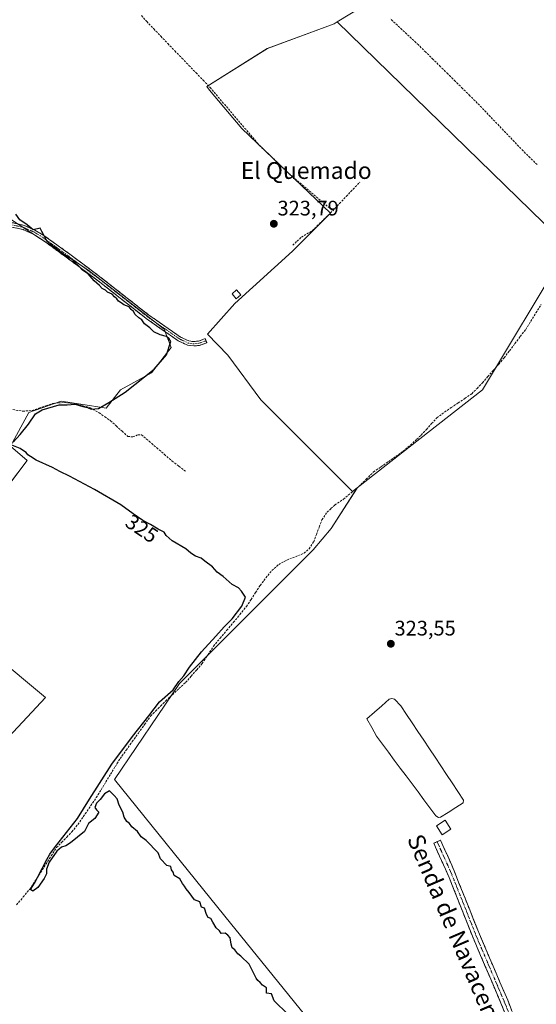
# Model space of a CAD drawing. Units: metres. Extents: x 598120 to 601599, y 4664346 to 4666708.
# Drawn here: x 598497 to 598743, y 4665856 to 4666325 of the extents above; entities that cross this region are included whole.
import ezdxf
from ezdxf.enums import TextEntityAlignment as Align

# ---------------------------------------------------------------- set-up
doc = ezdxf.new("R2010")
doc.units = ezdxf.units.M
doc.header["$MEASUREMENT"] = 0
doc.linetypes.add('TRAZO_Y_PUNTO', pattern=[1, 0.5, -0.25, 0, -0.25])
doc.linetypes.add('TRAZOSX2', pattern=[1.5, 1, -0.5])
for name, color, linetype, lineweight in [('Camino', 19, 'TRAZOSX2', 0), ('Camino Cxs', 19, 'Continuous', 0), ('Camino eje', 19, 'TRAZO_Y_PUNTO', 0), ('Carátula', 7, 'Continuous', 5), ('Corriente artificial lineal', 5, 'TRAZOSX2', 13), ('Cultivos herbáceos CxS', 92, 'Continuous', 0), ('Cultivos leñosos CxS', 92, 'Continuous', 0), ('Curva de nivel maestra', 36, 'Continuous', 30), ('Edificación', 1, 'Continuous', 13), ('Edificación Cxs', 1, 'Continuous', 13), ('Edificación ligera', 1, 'Continuous', 0), ('Edificación ligera Cxs', 1, 'Continuous', 0), ('Estanque', 2, 'Continuous', 0), ('Estanque Cxs', 2, 'Continuous', 0), ('Punto de cota en terreno', 7, 'Continuous', 0), ('Rótulo de curva de nivel directora', 19, 'Continuous', 0), ('Rótulo de punto de cota en terreno', 19, 'Continuous', 0), ('Texto cartográfico', 19, 'Continuous', 0)]:
    doc.layers.add(name, color=color, linetype=linetype, lineweight=lineweight)
doc.styles.add('Arial', font='arial.ttf', dxfattribs={"height": 0.2})

# ---------------------------------------------------------------- blocks, each defined once
blk = doc.blocks.new('*U150')
at = {"layer": 'Cultivos herbáceos CxS', "color": 92, "linetype": 'Continuous', "lineweight": 0}
for points in [[(598478.7617, 4665969.5851, 325.6784), (598509.6693, 4666002.5085, 325.3222), (598458.6051, 4666044.8391, 325.5178)], [(598479.4341, 4666087.1691, 325.2032), (598500.9357, 4666115.3899, 325.1679), (598492.8729, 4666122.1087, 325.0838), (598501.6077, 4666138.2341, 325.0231), (598517.0619, 4666143.6093, 324.9031), (598530.4995, 4666141.5933, 325.0227), (598538.5627, 4666140.2495, 324.5876), (598545.2817, 4666148.9843, 324.83), (598560.0639, 4666157.0473, 324.5869), (598569.4705, 4666169.1415, 324.5585), (598566.1111, 4666177.8761, 324.6268), (598529.8287, 4666206.0967, 324.9122), (598488.8425, 4666232.9733, 325.4168)], [(598666.6281, 4666335.3019, 322.3776), (598648.5945, 4666324.2817, 323.171), (598647.0789, 4666323.3555, 323.2095), (598615.2761, 4666311.5767, 323.3828), (598586.4309, 4666293.4455, 323.7695), (598587.7275, 4666291.6795, 323.7505), (598603.1747, 4666273.5141, 323.5953), (598624.6771, 4666252.8717, 323.5225), (598645.3193, 4666233.0887, 323.0712), (598627.2569, 4666215.0269, 323.4809), (598599.7333, 4666190.0837, 323.9361), (598586.8315, 4666175.4621, 323.9538), (598596.4283, 4666165.5179, 323.9508), (598612.1791, 4666144.2841, 324.2086), (598655.9231, 4666100.5147, 323.2792), (598658.1381, 4666102.2495, 323.1469), (598645.7299, 4666082.9477, 323.4427), (598637.0785, 4666072.8545, 323.639), (598573.4387, 4666009.1717, 324.4332), (598542.4603, 4665963.5071, 324.6524), (598594.9899, 4665898.2861, 324.4174), (598655.9439, 4665823.0363, 324.5378)]]:
    blk.add_polyline3d(points, dxfattribs=at)
blk = doc.blocks.new('*U185')
at = {"layer": 'Curva de nivel maestra', "color": 36, "linetype": 'Continuous', "lineweight": 30}
for points in [[(598625.03, 4665851.63, 325), (598618.53, 4665858.03, 325), (598617.2, 4665861.37, 325), (598614.96, 4665861.65, 325), (598614.89, 4665864.25, 325), (598612.97, 4665865.46, 325), (598611.93, 4665866.76, 325), (598610.82, 4665867.65, 325), (598609.89, 4665868.88, 325), (598606.66, 4665875.49, 325), (598602.61, 4665879.27, 325), (598601.25, 4665880.41, 325), (598599.75, 4665882.25, 325), (598598.56, 4665883.35, 325), (598597.98, 4665884.96, 325), (598597.64, 4665888.08, 325), (598596.42, 4665889.3, 325), (598595.24, 4665890.27, 325), (598593.24, 4665890.11, 325), (598592.52, 4665891.43, 325), (598590.98, 4665892.84, 325), (598589.25, 4665895.49, 325), (598588.44, 4665897.25, 325), (598587.04, 4665897.73, 325), (598586.31, 4665899.08, 325), (598585.36, 4665902.21, 325), (598583.84, 4665902.7, 325), (598583.16, 4665905.18, 325), (598580.56, 4665906.16, 325), (598578.06, 4665909.7, 325), (598576.6, 4665911.37, 325), (598575.84, 4665912.65, 325), (598574.83, 4665913.98, 325), (598573.57, 4665916.08, 325), (598570.9, 4665917.75, 325), (598570.48, 4665919.29, 325), (598569.58, 4665920.39, 325), (598569.25, 4665922.06, 325), (598567.4, 4665922.54, 325), (598564.46, 4665925.61, 325), (598563.34, 4665928.48, 325), (598557.64, 4665934.43, 325), (598555.25, 4665936.14, 325), (598553.5, 4665938.65, 325), (598550.8, 4665940.94, 325), (598549.6, 4665942.41, 325), (598548.34, 4665943.48, 325), (598547.1, 4665945.57, 325), (598546.42, 4665947.9, 325), (598544.7, 4665951.18, 325), (598543.68, 4665954.16, 325), (598542.3, 4665955.78, 325), (598540.16, 4665958.03, 325), (598537.71, 4665956.62, 325), (598535.61, 4665953.87, 325), (598533.84, 4665952.16, 325), (598533.18, 4665950.08, 325), (598533.88, 4665949.03, 325), (598535.08, 4665947.85, 325), (598533.11, 4665944.84, 325), (598530.11, 4665942.45, 325), (598528.17, 4665938.61, 325), (598521.51, 4665933.28, 325), (598519.31, 4665931.83, 325), (598517.31, 4665931.14, 325), (598515.03, 4665929.34, 325), (598511.32, 4665924.09, 325), (598510.14, 4665920.75, 325), (598510.04, 4665918.5, 325), (598509.04, 4665916.24, 325), (598505.94, 4665912.08, 325), (598503.61, 4665910.18, 325), (598502.48, 4665910.98, 325), (598504.39, 4665914.09, 325), (598505.82, 4665916.75, 325), (598510.29, 4665925.28, 325), (598511.7, 4665927.9, 325), (598514.43, 4665931.46, 325), (598524.86, 4665944.83, 325), (598530.61, 4665954.13, 325), (598541.2, 4665970.7, 325), (598550.99, 4665983.96, 325), (598558.85, 4665993.75, 325), (598563.87, 4666000.42, 325), (598570.37, 4666006.09, 325), (598573.09, 4666010.09, 325), (598575.48, 4666012.73, 325), (598578.28, 4666016.95, 325), (598583.95, 4666024.27, 325), (598590.77, 4666031.72, 325), (598594.66, 4666036.21, 325), (598598.59, 4666039.92, 325), (598603.12, 4666045.93, 325), (598604.82, 4666050.3, 325), (598602.95, 4666053.09, 325), (598601.6, 4666054.74, 325), (598598.53, 4666056.34, 325), (598594.23, 4666060.03, 325), (598591.32, 4666062.12, 325), (598589.18, 4666064.65, 325), (598585.53, 4666067.33, 325), (598583.72, 4666068.85, 325), (598581.03, 4666069.83, 325), (598578.79, 4666071.26, 325), (598576.44, 4666073.24, 325), (598569.93, 4666077.06, 325), (598567.1, 4666079.57, 325), (598566.09, 4666081.22, 325), (598563.32, 4666082.59, 325), (598559.7, 4666084.92, 325), (598556.02, 4666086.8, 325), (598551.4, 4666089.92, 325), (598545.47, 4666094.29, 325), (598532.91, 4666101.54, 325), (598521.03, 4666107.83, 325), (598516.46, 4666110.05, 325), (598512.96, 4666112.03, 325), (598505.11, 4666115.58, 325), (598502.44, 4666117.24, 325), (598501.26, 4666118.06, 325), (598500.4, 4666119.2, 325), (598499.15, 4666119.95, 325), (598497.59, 4666121.06, 325), (598493.6, 4666122.59, 325)], [(598494.2, 4666124.05, 325), (598497.61, 4666127.68, 325), (598501.55, 4666132.59, 325), (598504.8, 4666137.51, 325), (598507.95, 4666139.54, 325), (598516.04, 4666141.92, 325), (598520, 4666141.91, 325), (598523.82, 4666142.2, 325), (598527.37, 4666141.11, 325), (598529.65, 4666140.52, 325), (598531.39, 4666139.86, 325), (598534.91, 4666140.16, 325), (598539.8, 4666142.98, 325), (598547.61, 4666147.91, 325), (598561.32, 4666158.8, 325), (598567.17, 4666165.74, 325), (598569.29, 4666171.94, 325), (598568.58, 4666173.34, 325), (598567.31, 4666174.44, 325), (598564.26, 4666175.19, 325), (598561.21, 4666176.55, 325), (598559.38, 4666178.55, 325), (598556.73, 4666180.47, 325), (598555.57, 4666182.27, 325), (598554.13, 4666183.26, 325), (598552.4, 4666184.87, 325), (598551.49, 4666186.29, 325), (598550.42, 4666187.22, 325), (598549.41, 4666188.54, 325), (598546.93, 4666189.4, 325), (598545.66, 4666190.46, 325), (598544.4, 4666191.2, 325), (598543.57, 4666192.37, 325), (598542.48, 4666193.28, 325), (598541.35, 4666194.48, 325), (598539.18, 4666195.51, 325), (598538.16, 4666196.39, 325), (598536.61, 4666197.31, 325), (598535.27, 4666198.71, 325), (598532.81, 4666200.85, 325), (598529.98, 4666204.24, 325), (598527.31, 4666206.02, 325), (598525.42, 4666207.91, 325), (598523.37, 4666209.75, 325), (598522.09, 4666211.21, 325), (598519.3, 4666212.42, 325), (598515.68, 4666215.47, 325), (598510.45, 4666219.65, 325), (598508.92, 4666222.35, 325), (598507.92, 4666224.46, 325), (598507.12, 4666225.92, 325), (598503.78, 4666225.23, 325), (598500.82, 4666227.62, 325), (598497.42, 4666229.88, 325), (598495.55, 4666232.67, 325)]]:
    blk.add_polyline3d(points, dxfattribs=at)
blk = doc.blocks.new('5PATER')
at = {"layer": 'Carátula', "linetype": 'Continuous', "lineweight": 5}
h = blk.add_hatch(color=250, dxfattribs=at)
edge = h.paths.add_edge_path()
edge.add_ellipse((0, 0.01), major_axis=(-1.33, -1.34), ratio=0.999422, start_angle=0, end_angle=360)

msp = doc.modelspace()

# ---------------------------------------------------------------- linework, layer by layer
at = {"layer": 'Camino', "color": 19, "linetype": 'TRAZOSX2', "lineweight": 0}
for points in [[(598586.03, 4666172.41), (598586.4, 4666171.43), (598582.99, 4666170.13), (598579.9, 4666169.88), (598577.26, 4666170.29), (598572.87, 4666172.32), (598557.6, 4666182.95), (598533.48, 4666201.82), (598507.83, 4666220.66), (598503.56, 4666223.24), (598498.96, 4666225.28), (598494.33, 4666226.37), (598490.26, 4666226.68), (598487.89, 4666226.41)], [(598487.95, 4666229.94), (598490.57, 4666228.77), (598494.65, 4666228.44), (598499.52, 4666227.31), (598504.53, 4666225.09), (598508.81, 4666222.52), (598521.17, 4666213.63), (598534.74, 4666203.48), (598558.84, 4666184.63), (598573.91, 4666174.14), (598577.87, 4666172.31), (598579.97, 4666171.98), (598582.53, 4666172.19), (598585.66, 4666173.38), (598586.03, 4666172.41)], [(598732.04, 4665752.26), (598732.68, 4665756.02), (598734.4, 4665762.06), (598736.71, 4665765.99), (598741.48, 4665771.1), (598750.21, 4665778.13), (598751.74, 4665780.31), (598752.82, 4665782.66), (598753.76, 4665786.59), (598753.55, 4665789.2), (598751.88, 4665796.81), (598750.42, 4665801.25), (598748.2, 4665806.46), (598735.72, 4665833.76), (598726.55, 4665856.96), (598712.94, 4665888.78), (598701.93, 4665916.7), (598694.55, 4665933.08), (598696.17, 4665933.79)], [(598696.17, 4665933.79), (598697.78, 4665934.49), (598703.15, 4665922.65), (598716.81, 4665888.59), (598729.79, 4665858.3), (598738.95, 4665835.14), (598751.41, 4665807.87)]]:
    msp.add_lwpolyline(points, dxfattribs=at)
at = {"layer": 'Camino Cxs', "color": 19, "linetype": 'Continuous', "lineweight": 0}
for points in [[(598494.65, 4666228.44, 325.17), (598499.52, 4666227.31, 324.99), (598502.03, 4666226.2, 325), (598504.53, 4666225.09, 325), (598508.81, 4666222.52, 324.96), (598511.9, 4666220.3, 324.92), (598514.99, 4666218.08, 324.93), (598518.08, 4666215.85, 324.94), (598521.17, 4666213.63, 324.89), (598524.56, 4666211.09, 324.91), (598527.96, 4666208.56, 324.85), (598531.35, 4666206.02, 324.85), (598534.74, 4666203.48, 324.79), (598538.18, 4666200.79, 324.8), (598541.63, 4666198.09, 324.69), (598545.07, 4666195.4, 324.69), (598548.51, 4666192.71, 324.66), (598551.95, 4666190.02, 324.68), (598555.4, 4666187.32, 324.65), (598558.84, 4666184.63, 324.61), (598562.61, 4666182.01, 324.58), (598566.38, 4666179.39, 324.46), (598570.14, 4666176.76, 324.52), (598573.91, 4666174.14, 324.44), (598577.87, 4666172.31, 324.47), (598579.97, 4666171.98, 324.45), (598582.53, 4666172.19, 324.36), (598585.66, 4666173.38, 324.01), (598586.4, 4666171.43, 324.09), (598582.99, 4666170.13, 324.31), (598579.9, 4666169.88, 324.38), (598577.26, 4666170.29, 324.45), (598572.87, 4666172.32, 324.41), (598569.05, 4666174.98, 324.62), (598565.24, 4666177.64, 324.59), (598561.42, 4666180.29, 324.65), (598557.6, 4666182.95, 324.68), (598554.15, 4666185.65, 324.75), (598550.71, 4666188.34, 324.75), (598547.26, 4666191.04, 324.77), (598543.82, 4666193.73, 324.75), (598540.37, 4666196.43, 324.8), (598536.93, 4666199.12, 324.87), (598533.48, 4666201.82, 324.88), (598529.82, 4666204.51, 324.92), (598526.15, 4666207.2, 324.93), (598522.49, 4666209.89, 325), (598518.82, 4666212.59, 324.98), (598515.16, 4666215.28, 324.99), (598511.49, 4666217.97, 324.94), (598507.83, 4666220.66, 325.01), (598503.56, 4666223.24, 325.04), (598501.26, 4666224.26, 325.07), (598498.96, 4666225.28, 325.05), (598494.33, 4666226.37, 325.1)], [(598728.38, 4665852.32, 324.57), (598726.55, 4665856.96, 324.69), (598724.61, 4665861.51, 324.61), (598722.66, 4665866.05, 324.57), (598720.72, 4665870.6, 324.68), (598718.77, 4665875.14, 324.61), (598716.83, 4665879.69, 324.57), (598714.88, 4665884.23, 324.58), (598712.94, 4665888.78, 324.52), (598711.37, 4665892.77, 324.6), (598709.79, 4665896.76, 324.56), (598708.22, 4665900.75, 324.49), (598706.65, 4665904.73, 324.6), (598705.08, 4665908.72, 324.57), (598703.5, 4665912.71, 324.5), (598701.93, 4665916.7, 324.6), (598700.09, 4665920.79, 324.61), (598698.24, 4665924.89, 324.59), (598696.4, 4665928.98, 324.62), (598694.55, 4665933.08, 324.65), (598697.78, 4665934.49, 324.42), (598699.57, 4665930.55, 324.43), (598701.36, 4665926.6, 324.6), (598703.15, 4665922.65, 324.55), (598704.86, 4665918.39, 324.48), (598706.57, 4665914.14, 324.46), (598708.27, 4665909.88, 324.32), (598709.98, 4665905.62, 324.18), (598711.69, 4665901.36, 324.31), (598713.4, 4665897.11, 324.32), (598715.1, 4665892.85, 324.21), (598716.81, 4665888.59, 324.46), (598718.66, 4665884.26, 324.3), (598720.52, 4665879.94, 324.38), (598722.37, 4665875.61, 324.5), (598724.23, 4665871.28, 324.34), (598726.08, 4665866.95, 324.39), (598727.94, 4665862.63, 324.4), (598729.79, 4665858.3, 324.19), (598731.62, 4665853.67, 324.45)]]:
    msp.add_polyline3d(points, dxfattribs=at)
at = {"layer": 'Camino eje', "color": 19, "linetype": 'TRAZO_Y_PUNTO', "lineweight": 0}
for points in [[(598487.92, 4666227.92), (598494.49, 4666227.41), (598499.24, 4666226.3), (598504.05, 4666224.17), (598508.32, 4666221.59), (598514.5, 4666217.15), (598522.45, 4666211.3), (598529.24, 4666206.23), (598534.11, 4666202.65), (598558.22, 4666183.79), (598573.39, 4666173.23), (598577.57, 4666171.3), (598579.94, 4666170.93), (598582.76, 4666171.16), (598586.03, 4666172.41)], [(598696.17, 4665933.79), (598702.54, 4665919.68), (598709.37, 4665902.65), (598714.88, 4665888.69), (598728.17, 4665857.63), (598737.34, 4665834.45), (598749.81, 4665807.17), (598752.06, 4665801.87), (598753.58, 4665797.28), (598755.29, 4665789.46), (598755.53, 4665786.46), (598754.49, 4665782.09), (598753.27, 4665779.44), (598751.5, 4665776.92), (598742.68, 4665769.81), (598738.13, 4665764.94), (598736.59, 4665762.33), (598735.79, 4665760.16), (598734.6, 4665756.26), (598734.07, 4665752.09), (598734.32, 4665748.52)]]:
    msp.add_lwpolyline(points, dxfattribs=at)
at = {"layer": 'Corriente artificial lineal', "color": 5, "linetype": 'TRAZOSX2', "lineweight": 13}
for points in [[(598555.39, 4666327.28, 323.92), (598557.8, 4666324.39, 323.87), (598561.16, 4666320.9, 323.97), (598564.52, 4666317.41, 323.95), (598567.87, 4666313.92, 323.86), (598571.23, 4666310.43, 323.88), (598574.59, 4666306.95, 323.73), (598577.95, 4666303.46, 323.71), (598581.3, 4666299.97, 323.69), (598584.66, 4666296.48, 323.68), (598588.02, 4666292.99, 323.61), (598590.92, 4666289.58, 323.53), (598593.83, 4666286.17, 323.46), (598596.73, 4666282.76, 323.32), (598599.63, 4666279.36, 323.29), (598602.53, 4666275.95, 323.31), (598605.44, 4666272.54, 323.39), (598608.34, 4666269.13, 323.55), (598611.24, 4666265.72, 323.48), (598614.23, 4666262.85, 323.44), (598617.22, 4666259.99, 323.48), (598620.21, 4666257.12, 323.41), (598623.2, 4666254.26, 323.41), (598626.19, 4666251.39, 323.43), (598629.57, 4666248.54, 323.35), (598632.94, 4666245.69, 323.33), (598636.32, 4666242.84, 323.24), (598639.69, 4666239.98, 323.16), (598643.07, 4666237.13, 323.03), (598646.44, 4666234.28, 322.72)], [(598743.79, 4666256.28, 321.94), (598740.46, 4666259.52, 321.7), (598737.13, 4666262.77, 321.67), (598734.01, 4666266.03, 321.97), (598730.9, 4666269.29, 321.85), (598727.78, 4666272.55, 321.85), (598724.66, 4666275.8, 321.95), (598721.54, 4666279.06, 321.64), (598718.43, 4666282.32, 321.84), (598715.31, 4666285.58, 321.86), (598711.8, 4666289.04, 321.63), (598708.3, 4666292.5, 321.7), (598704.79, 4666295.96, 321.81), (598701.28, 4666299.43, 321.54), (598697.77, 4666302.89, 321.86), (598694.27, 4666306.35, 321.98), (598690.76, 4666309.81, 321.81), (598687.25, 4666313.27, 321.81), (598683.92, 4666316.38, 322.02), (598680.6, 4666319.48, 321.88), (598677.27, 4666322.59, 321.83), (598673.94, 4666325.69, 321.95)], [(598646.44, 4666234.28, 322.72), (598649.67, 4666237.7, 322.81), (598652.91, 4666241.12, 322.89), (598656.14, 4666244.53, 322.78), (598659.37, 4666247.95, 322.97)], [(598627.41, 4666217.86, 323.79), (598629.45, 4666219.78, 323.85), (598631.48, 4666221.7, 323.87), (598634.1, 4666223.24, 323.69), (598636.71, 4666224.77, 323.57), (598639.95, 4666227.94, 323.22), (598643.2, 4666231.11, 323.24), (598646.44, 4666234.28, 322.72)], [(598495.85, 4665903.72, 325.3), (598499.01, 4665907.48, 325.48), (598502.17, 4665911.24, 325.23), (598504.71, 4665915.2, 325.17), (598507.26, 4665919.16, 325.05), (598509.8, 4665923.11, 325.35), (598512.35, 4665927.07, 325), (598514.89, 4665931.03, 325.12), (598517.32, 4665933.52, 324.79), (598519.76, 4665936.01, 324.98), (598522.19, 4665938.5, 324.88), (598524.06, 4665940.87, 324.84), (598525.93, 4665943.23, 324.42), (598528.56, 4665947.11, 324.88), (598531.19, 4665950.98, 324.43), (598533.82, 4665954.86, 324.53), (598536.09, 4665958.57, 324.16), (598538.35, 4665962.28, 324.65), (598540.62, 4665965.98, 324.46), (598542.88, 4665969.69, 324.33), (598545.15, 4665973.4, 324.32), (598548.06, 4665977.45, 324.69), (598550.97, 4665981.5, 324.37), (598553.88, 4665985.56, 324.44), (598556.79, 4665989.61, 324.27), (598559.7, 4665993.66, 324.36), (598562.09, 4665996.06, 324.51), (598564.48, 4665998.47, 324.4), (598566.87, 4666000.87, 324.4), (598570.04, 4666003.8, 324.26), (598573.2, 4666006.73, 324.53), (598576.37, 4666009.66, 324.06), (598578.99, 4666012.68, 324.32), (598581.62, 4666015.69, 324.07), (598584.24, 4666018.71, 324.31), (598586.96, 4666022.82, 324.16), (598589.68, 4666026.92, 324.26), (598592.81, 4666030.7, 324.21), (598595.95, 4666034.48, 323.96), (598599.08, 4666038.26, 324.25), (598602.22, 4666042.04, 324.39), (598605.35, 4666045.82, 324.09), (598607.51, 4666049.16, 324), (598609.68, 4666052.51, 323.83), (598611.84, 4666055.85, 323.82), (598614.63, 4666059.41, 323.87), (598617.41, 4666062.97, 324.04), (598620.72, 4666065.86, 323.92), (598624.53, 4666067.92, 324), (598628.66, 4666069.54, 323.81), (598632.79, 4666071.16, 323.59), (598635.13, 4666073.31, 323.33), (598637.37, 4666076.67, 323.5), (598638.68, 4666080.14, 323.76), (598639.98, 4666083.61, 323.77), (598641.29, 4666087.08, 323.31), (598643.73, 4666090.69, 323.57), (598645.6, 4666092.44, 323.52), (598647.47, 4666094.19, 323.49), (598651.54, 4666096.91, 323.57), (598655.18, 4666099.93, 323.44), (598658.81, 4666102.94, 323.51), (598662.35, 4666106.41, 323.4), (598665.88, 4666109.87, 323.19), (598669.41, 4666112.34, 323.07), (598672.94, 4666114.81, 323.1), (598676.46, 4666117.27, 323.12), (598679.99, 4666119.74, 323.1), (598682.28, 4666121.69, 323.18), (598684.56, 4666123.63, 322.93), (598686.57, 4666125.52, 322.93), (598688.57, 4666127.4, 323.2), (598691.06, 4666130.14, 323.17), (598693.55, 4666132.89, 323.11), (598696.04, 4666135.63, 323.07), (598699.67, 4666138.39, 322.88), (598702.91, 4666140.57, 322.98), (598706.16, 4666142.75, 322.65), (598709.4, 4666144.93, 323.05), (598712.64, 4666147.11, 323.22), (598715.2, 4666149.7, 322.85), (598717.75, 4666152.29, 323.01), (598720.33, 4666155.28, 322.98), (598722.92, 4666158.28, 322.73), (598725.5, 4666161.27, 322.73), (598728.08, 4666164.26, 322.63), (598730.65, 4666167.64, 322.54), (598733.22, 4666171.02, 322.66), (598735.78, 4666174.4, 322.49), (598738.35, 4666177.78, 322.73), (598740.8, 4666181.71, 322.33), (598743.24, 4666185.64, 322.69), (598745.69, 4666189.57, 322.44)], [(598494.03, 4666139.64, 325.12), (598498.81, 4666138.79, 325.06), (598503.24, 4666139.19, 325.02), (598506.48, 4666140.31, 324.99), (598509.72, 4666141.42, 324.99), (598512.96, 4666142.54, 325.02), (598515.77, 4666142.76, 325.03), (598518.57, 4666142.98, 325.04), (598521.43, 4666142.64, 325.02), (598524.29, 4666142.3, 325.02), (598527.57, 4666141.39, 324.97), (598530.85, 4666140.48, 324.92), (598535.1, 4666138.08, 324.74), (598537.83, 4666136.19, 324.7), (598540.56, 4666134.29, 324.73), (598543.31, 4666131.8, 324.7), (598546.06, 4666129.32, 324.67), (598548.81, 4666126.83, 324.7), (598551.17, 4666126.6, 324.69), (598553.68, 4666127.6, 324.65), (598555.3, 4666127.63, 324.63), (598558.94, 4666124.5, 324.63), (598562.58, 4666121.38, 324.6), (598566.22, 4666118.25, 324.57), (598569.86, 4666115.12, 324.51), (598573.17, 4666112.62, 324.5), (598576.48, 4666110.12, 324.55)]]:
    msp.add_polyline3d(points, dxfattribs=at)
at = {"layer": 'Cultivos herbáceos CxS', "color": 92, "linetype": 'Continuous', "lineweight": 0}
for points in [[(598542.11, 4666491.98, 323.68), (598577.37, 4666472.2, 323.11), (598604.9, 4666447.26, 323.04), (598570.49, 4666399.95, 323.52), (598582.28, 4666388.85, 323.74), (598609.9, 4666407.76, 323.01), (598666.29, 4666335.64, 322.51), (598666.63, 4666335.3, 322.38), (598648.59, 4666324.28, 323.17)], [(598648.59, 4666324.28, 323.17), (598647.08, 4666323.36, 323.21), (598615.28, 4666311.58, 323.38), (598586.43, 4666293.45, 323.77), (598587.73, 4666291.68, 323.75), (598603.17, 4666273.51, 323.6), (598624.68, 4666252.87, 323.52), (598645.32, 4666233.09, 323.07), (598627.26, 4666215.03, 323.48), (598599.73, 4666190.08, 323.94), (598586.83, 4666175.46, 323.95), (598596.43, 4666165.52, 323.95), (598612.18, 4666144.28, 324.21), (598655.92, 4666100.51, 323.28), (598658.14, 4666102.25, 323.15)], [(598479.43, 4666087.17, 325.2), (598500.94, 4666115.39, 325.17), (598492.87, 4666122.11, 325.08), (598501.61, 4666138.23, 325.02), (598517.06, 4666143.61, 324.9), (598530.5, 4666141.59, 325.02), (598538.56, 4666140.25, 324.59), (598545.28, 4666148.98, 324.83), (598560.06, 4666157.05, 324.59), (598569.47, 4666169.14, 324.56), (598566.11, 4666177.88, 324.63), (598529.83, 4666206.1, 324.91), (598488.84, 4666232.97, 325.42)], [(598658.14, 4666102.25, 323.15), (598645.73, 4666082.95, 323.44), (598637.08, 4666072.85, 323.64), (598573.44, 4666009.17, 324.43), (598542.46, 4665963.51, 324.65), (598594.99, 4665898.29, 324.42), (598655.94, 4665823.04, 324.54), (598698.14, 4665768.45, 324.51)], [(598478.76, 4665969.59, 325.68), (598509.67, 4666002.51, 325.32), (598458.61, 4666044.84, 325.52)]]:
    msp.add_polyline3d(points, dxfattribs=at)
at = {"layer": 'Cultivos leñosos CxS', "color": 92, "linetype": 'Continuous', "lineweight": 0}
for points in [[(598759.19, 4666216.47, 322.33), (598648.59, 4666324.28, 323.17), (598666.63, 4666335.3, 322.38), (598666.29, 4666335.64, 322.51), (598609.9, 4666407.76, 323.01), (598582.28, 4666388.85, 323.74), (598570.49, 4666399.95, 323.52), (598604.9, 4666447.26, 323.04), (598577.37, 4666472.2, 323.11), (598542.11, 4666491.98, 323.68), (598565.33, 4666515.21, 323.22), (598589.42, 4666494.56, 323.12), (598639.3, 4666457.58, 323.02), (598684.76, 4666497.01, 322.47), (598737.26, 4666522.01, 322.27), (598746.56, 4666508.87, 322.31)], [(598542.11, 4666491.98, 323.68), (598577.37, 4666472.2, 323.11), (598604.9, 4666447.26, 323.04), (598570.49, 4666399.95, 323.52), (598582.28, 4666388.85, 323.74), (598609.9, 4666407.76, 323.01), (598666.29, 4666335.64, 322.51), (598666.63, 4666335.3, 322.38), (598648.59, 4666324.28, 323.17)], [(598648.59, 4666324.28, 323.17), (598647.08, 4666323.36, 323.21), (598615.28, 4666311.58, 323.38), (598586.43, 4666293.45, 323.77), (598587.73, 4666291.68, 323.75), (598603.17, 4666273.51, 323.6), (598624.68, 4666252.87, 323.52), (598645.32, 4666233.09, 323.07), (598627.26, 4666215.03, 323.48), (598599.73, 4666190.08, 323.94), (598586.83, 4666175.46, 323.95), (598596.43, 4666165.52, 323.95), (598612.18, 4666144.28, 324.21), (598655.92, 4666100.51, 323.28), (598658.14, 4666102.25, 323.15)], [(598648.59, 4666324.28, 323.17), (598759.19, 4666216.47, 322.33), (598756.67, 4666213.82, 322.48), (598717.76, 4666148.95, 323.33), (598658.14, 4666102.25, 323.15)], [(598648.59, 4666324.28, 323.17), (598759.19, 4666216.47, 322.33), (598756.67, 4666213.82, 322.48), (598717.76, 4666148.95, 323.33), (598658.14, 4666102.25, 323.15)], [(598488.84, 4666232.97, 325.42), (598529.83, 4666206.1, 324.91), (598566.11, 4666177.88, 324.63), (598569.47, 4666169.14, 324.56), (598560.06, 4666157.05, 324.59), (598545.28, 4666148.98, 324.83), (598538.56, 4666140.25, 324.59), (598530.5, 4666141.59, 325.02), (598517.06, 4666143.61, 324.9), (598501.61, 4666138.23, 325.02), (598492.87, 4666122.11, 325.08), (598500.94, 4666115.39, 325.17), (598479.43, 4666087.17, 325.2)], [(598479.43, 4666087.17, 325.2), (598500.94, 4666115.39, 325.17), (598492.87, 4666122.11, 325.08), (598501.61, 4666138.23, 325.02), (598517.06, 4666143.61, 324.9), (598530.5, 4666141.59, 325.02), (598538.56, 4666140.25, 324.59), (598545.28, 4666148.98, 324.83), (598560.06, 4666157.05, 324.59), (598569.47, 4666169.14, 324.56), (598566.11, 4666177.88, 324.63), (598529.83, 4666206.1, 324.91), (598488.84, 4666232.97, 325.42)], [(598780.64, 4665648.18, 325.74), (598739.58, 4665738.15, 325.18), (598731.46, 4665754.85, 325.26), (598726.75, 4665764.54, 324.9), (598708.38, 4665761.04, 324.95), (598698.14, 4665768.45, 324.51), (598655.94, 4665823.04, 324.54), (598594.99, 4665898.29, 324.42), (598542.46, 4665963.51, 324.65), (598573.44, 4666009.17, 324.43), (598637.08, 4666072.85, 323.64), (598645.73, 4666082.95, 323.44), (598658.14, 4666102.25, 323.15), (598717.76, 4666148.95, 323.33), (598756.67, 4666213.82, 322.48)], [(598658.14, 4666102.25, 323.15), (598645.73, 4666082.95, 323.44), (598637.08, 4666072.85, 323.64), (598573.44, 4666009.17, 324.43), (598542.46, 4665963.51, 324.65), (598594.99, 4665898.29, 324.42), (598655.94, 4665823.04, 324.54), (598698.14, 4665768.45, 324.51)], [(598458.61, 4666044.84, 325.52), (598509.67, 4666002.51, 325.32), (598478.76, 4665969.59, 325.68)], [(598478.76, 4665969.59, 325.68), (598509.67, 4666002.51, 325.32), (598458.61, 4666044.84, 325.52)]]:
    msp.add_polyline3d(points, dxfattribs=at)
msp.add_polyline3d([(598655.92, 4666100.51, 323.28), (598612.18, 4666144.28, 324.21), (598596.43, 4666165.52, 323.95), (598586.83, 4666175.46, 323.95), (598599.73, 4666190.08, 323.94), (598627.26, 4666215.03, 323.48), (598645.32, 4666233.09, 323.07), (598624.68, 4666252.87, 323.52), (598603.17, 4666273.51, 323.6), (598587.73, 4666291.68, 323.75), (598586.43, 4666293.45, 323.77), (598615.28, 4666311.58, 323.38), (598647.08, 4666323.36, 323.21), (598648.59, 4666324.28, 323.17), (598759.19, 4666216.47, 322.33), (598756.67, 4666213.82, 322.48), (598717.76, 4666148.95, 323.33), (598658.14, 4666102.25, 323.15), (598655.92, 4666100.51, 323.28)], close=True, dxfattribs=at)
at = {"layer": 'Edificación', "color": 1, "linetype": 'Continuous', "lineweight": 13}
msp.add_polyline3d([(598702.73, 4665939.84, 323.33), (598698.6, 4665937.15, 324.04), (598695.87, 4665941.33, 323.58), (598700.01, 4665944.01, 322.85), (598702.73, 4665939.84, 323.33)], dxfattribs=at)
at = {"layer": 'Edificación Cxs', "color": 1, "linetype": 'Continuous', "lineweight": 13}
msp.add_polyline3d([(598702.73, 4665939.84, 323.33), (598698.6, 4665937.15, 324.04), (598695.87, 4665941.33, 323.58), (598700.01, 4665944.01, 322.85), (598702.73, 4665939.84, 323.33)], close=True, dxfattribs=at)
at = {"layer": 'Edificación ligera', "color": 1, "linetype": 'Continuous', "lineweight": 0}
msp.add_polyline3d([(598602.63, 4666194.19, 324.08), (598600.46, 4666192.38, 324.2), (598598.46, 4666194.79, 324.29), (598600.64, 4666196.6, 324.03), (598602.63, 4666194.19, 324.08)], dxfattribs=at)
at = {"layer": 'Edificación ligera Cxs', "color": 1, "linetype": 'Continuous', "lineweight": 0}
msp.add_polyline3d([(598602.63, 4666194.19, 324.08), (598600.46, 4666192.38, 324.2), (598598.46, 4666194.79, 324.29), (598600.64, 4666196.6, 324.03), (598602.63, 4666194.19, 324.08)], close=True, dxfattribs=at)
at = {"layer": 'Estanque', "color": 2, "linetype": 'Continuous', "lineweight": 0}
msp.add_polyline3d([(598696.79, 4665945.38, 322.53), (598695.56, 4665946.15, 322.72), (598692.73, 4665949.94, 322.88), (598689.9, 4665953.73, 322.88), (598687.07, 4665957.52, 322.97), (598684.24, 4665961.31, 322.91), (598681.42, 4665965.11, 322.56), (598678.59, 4665968.9, 322.96), (598675.76, 4665972.69, 322.95), (598672.93, 4665976.48, 322.97), (598670.1, 4665980.27, 322.91), (598667.27, 4665984.06, 323.12), (598664.99, 4665988.2, 322.99), (598662.71, 4665992.33, 323.43), (598666.25, 4665995.46, 322.99), (598669.78, 4665998.59, 323.03), (598673.32, 4666001.72, 323.44), (598674.62, 4666001.99, 323.4), (598675.86, 4666001.71, 323.2), (598678.88, 4665998.51, 322.62), (598681.6, 4665994.43, 322.39), (598684.31, 4665990.35, 322.49), (598687.03, 4665986.27, 322.47), (598689.75, 4665982.19, 322.65), (598692.47, 4665978.11, 322.57), (598695.18, 4665974.04, 322.63), (598697.9, 4665969.96, 322.6), (598700.62, 4665965.88, 322.53), (598703.34, 4665961.8, 322.57), (598706.05, 4665957.72, 322.42), (598708.77, 4665953.64, 322.63), (598708.6, 4665952.3, 322.73), (598705, 4665950.03, 322.41), (598701.39, 4665947.77, 322.23), (598697.79, 4665945.5, 322.54), (598696.79, 4665945.38, 322.53)], dxfattribs=at)
at = {"layer": 'Estanque Cxs', "color": 2, "linetype": 'Continuous', "lineweight": 0}
msp.add_polyline3d([(598697.79, 4665945.5, 322.54), (598696.79, 4665945.38, 322.53), (598695.56, 4665946.15, 322.72), (598692.73, 4665949.94, 322.88), (598689.9, 4665953.73, 322.88), (598687.07, 4665957.52, 322.97), (598684.24, 4665961.31, 322.91), (598681.42, 4665965.11, 322.56), (598678.59, 4665968.9, 322.96), (598675.76, 4665972.69, 322.95), (598672.93, 4665976.48, 322.97), (598670.1, 4665980.27, 322.91), (598667.27, 4665984.06, 323.12), (598664.99, 4665988.2, 322.99), (598662.71, 4665992.33, 323.43), (598666.25, 4665995.46, 322.99), (598669.78, 4665998.59, 323.03), (598673.32, 4666001.72, 323.44), (598674.62, 4666001.99, 323.4), (598675.86, 4666001.71, 323.2), (598678.88, 4665998.51, 322.62), (598681.6, 4665994.43, 322.39), (598684.31, 4665990.35, 322.49), (598687.03, 4665986.27, 322.47), (598689.75, 4665982.19, 322.65), (598692.47, 4665978.11, 322.57), (598695.18, 4665974.04, 322.63), (598697.9, 4665969.96, 322.6), (598700.62, 4665965.88, 322.53), (598703.34, 4665961.8, 322.57), (598706.05, 4665957.72, 322.42), (598708.77, 4665953.64, 322.63), (598708.6, 4665952.3, 322.73), (598705, 4665950.03, 322.41), (598701.39, 4665947.77, 322.23), (598697.79, 4665945.5, 322.54)], close=True, dxfattribs=at)

# ---------------------------------------------------------------- block references
at = {"layer": 'Cultivos herbáceos CxS', "color": 92, "linetype": 'Continuous', "lineweight": 0}
msp.add_blockref('*U150', (0, 0), dxfattribs=at)
at = {"layer": 'Curva de nivel maestra', "color": 36, "linetype": 'Continuous', "lineweight": 30}
msp.add_blockref('*U185', (0, 0), dxfattribs=at)
at = {"layer": 'Punto de cota en terreno', "linetype": 'Continuous', "lineweight": 0}
for p in [(598618.37, 4666228.08, 323.79), (598674.11, 4666028.06, 323.55)]:
    msp.add_blockref('5PATER', p, dxfattribs=at)

# ---------------------------------------------------------------- texts
at = {"layer": 'Rótulo de curva de nivel directora', "color": 19, "linetype": 'Continuous', "lineweight": 0, "style": 'Arial'}
msp.add_text('325', height=7, rotation=-34.0321, dxfattribs=at).set_placement((598555.5, 4666082.9), align=Align.MIDDLE_CENTER)
at = {"layer": 'Rótulo de punto de cota en terreno', "color": 19, "linetype": 'Continuous', "lineweight": 0, "style": 'Arial'}
for s, p in [('323,79', (598620.13, 4666229.84)), ('323,55', (598675.87, 4666029.82))]:
    msp.add_text(s, height=7, dxfattribs=at).set_placement(p, align=Align.BOTTOM_LEFT)
at = {"layer": 'Texto cartográfico', "color": 19, "linetype": 'Continuous', "lineweight": 0, "style": 'Arial'}
msp.add_text('El Quemado', height=8, dxfattribs=at).set_placement((598633.81, 4666253.43), align=Align.MIDDLE_CENTER)
msp.add_text('Senda de Navaceneros', height=8, rotation=-66.8398, dxfattribs=at).set_placement((598708.23, 4665883.46), align=Align.MIDDLE_CENTER)

doc.saveas('drawing.dxf')
